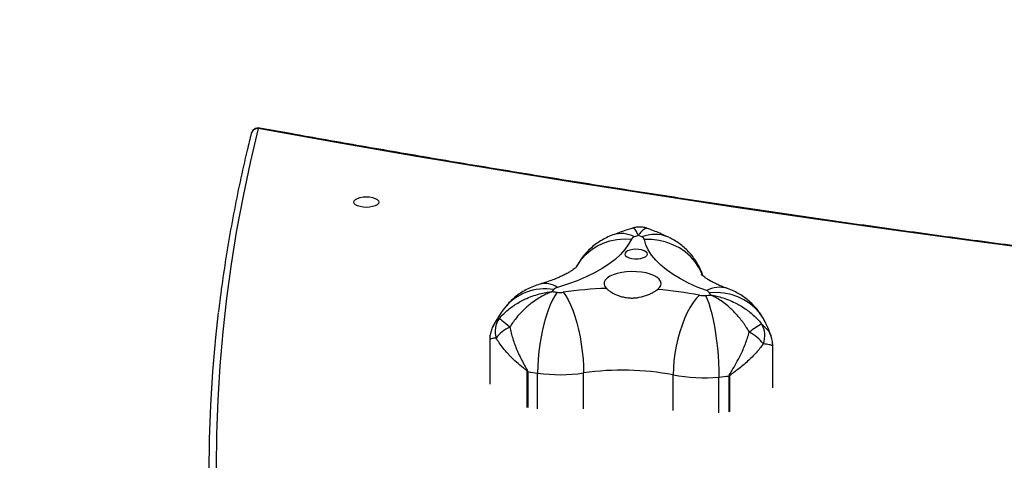
# Model space of a CAD drawing. Units: inches. Extents: x 674 to 2626, y -1969 to -351.
# Drawn here: x 1377 to 1418, y -891 to -872 of the extents above; entities that cross this region are included whole.
import ezdxf

# ---------------------------------------------------------------- set-up
doc = ezdxf.new("R2010")
doc.units = ezdxf.units.IN
doc.header["$MEASUREMENT"] = 0
doc.layers.add('VP-DIM', color=7, linetype='Continuous')
doc.layers.add('VP-EQ', color=7, linetype='Continuous', true_color=0x8a3492)
doc.styles.get("Standard").update_dxf_attribs({"font": 'arial.ttf'})
doc.dimstyles.get("Standard").update_dxf_attribs({"dimtxt": 14, "dimasz": 20, "dimexe": 20, "dimexo": 50, "dimgap": 20, "dimtad": 0, "dimdec": 0, "dimzin": 0, "dimdsep": 46, "dimtxsty": 'Standard', "dimcen": -0.09, "dimadec": 0, "dimazin": 0, "dimtfac": 1, "dimtdec": 4, "dimtofl": 0, "dimtmove": 0, "dimatfit": 3, "dimfxl": 70, "dimfxlon": 1, "dimtolj": 1, "dimtzin": 0, "dimarcsym": 0})

# ---------------------------------------------------------------- blocks, each defined once
blk = doc.blocks.new('*D85')
at = {"layer": 'Defpoints', "color": 0}
for p in [(2443.295, -370.869), (2443.295, -1127.827), (910.012, -1803.076)]:
    blk.add_point(p, dxfattribs=at)
at = {"layer": 'VP-DIM', "color": 0, "lineweight": -2}
for p, q in [((910.012, -440.869), (910.012, -350.869)), ((2443.295, -440.869), (2443.295, -350.869)), ((930.012, -370.869), (1649.341, -370.869)), ((2423.295, -370.869), (1729.787, -370.869))]:
    blk.add_line(p, q, dxfattribs=at)
at = {"layer": 'VP-DIM', "color": 0}
for points in [[(930.012, -367.535), (930.012, -374.202), (910.012, -370.869)], [(2423.295, -374.202), (2423.295, -367.535), (2443.295, -370.869)]]:
    blk.add_solid(points, dxfattribs=at)
at = {"layer": 'VP-DIM', "color": 0, "insert": (1689.564, -370.869), "char_height": 14, "attachment_point": 5}
blk.add_mtext('\\A1;1533', dxfattribs=at)
blk = doc.blocks.new('*D87')
at = {"layer": 'Defpoints', "color": 0}
for p in [(1639.195, -504.36), (1075.088, -1968.965), (2606.445, -1968.965)]:
    blk.add_point(p, dxfattribs=at)
at = {"layer": 'VP-DIM', "color": 0, "lineweight": -2}
for p, q in [((2536.445, -504.36), (2626.445, -504.36)), ((2606.445, -524.36), (2606.445, -1188.246)), ((2606.445, -1948.965), (2606.445, -1268.79)), ((2536.445, -1968.965), (2626.445, -1968.965))]:
    blk.add_line(p, q, dxfattribs=at)
at = {"layer": 'VP-DIM', "color": 0}
for points in [[(2609.779, -524.36), (2603.112, -524.36), (2606.445, -504.36)], [(2603.112, -1948.965), (2609.779, -1948.965), (2606.445, -1968.965)]]:
    blk.add_solid(points, dxfattribs=at)
at = {"layer": 'VP-DIM', "color": 0, "insert": (2606.445, -1228.518), "char_height": 14, "attachment_point": 5, "rotation": 90}
blk.add_mtext('\\A1;1465', dxfattribs=at)
blk = doc.blocks.new('3029-1_')
at = {"color": 7, "linetype": 'Continuous', "lineweight": 25}
for p, q in [((3188.568, -902.736), (3188.568, -904.597)), ((3200.474, -904.747), (3200.474, -903.017))]:
    blk.add_line(p, q, dxfattribs=at)
at = {"color": 8, "linetype": 'Continuous', "lineweight": 25}
for p, q in [((3190.145, -905.572), (3190.145, -904.067)), ((3190.164, -904.07), (3190.164, -905.575)), ((3190.583, -905.637), (3190.583, -904.132)), ((3192.516, -905.63), (3192.516, -904.126)), ((3196.285, -905.711), (3196.285, -904.207)), ((3198.206, -905.801), (3198.206, -904.296)), ((3198.638, -905.757), (3198.638, -904.253)), ((3198.657, -904.251), (3198.657, -905.755))]:
    blk.add_line(p, q, dxfattribs=at)
at = {"color": 7, "linetype": 'Continuous', "lineweight": 25, "flags": 128}
for points in [[(3178.83, -893.846), (3178.492, -895.269), (3178.19, -896.693), (3177.923, -898.119), (3177.693, -899.545), (3177.498, -900.973), (3177.339, -902.401), (3177.215, -903.83), (3177.128, -905.26), (3177.076, -906.69), (3177.061, -908.12), (3177.081, -909.55), (3177.137, -910.98), (3177.229, -912.409), (3177.356, -913.838), (3177.52, -915.266), (3177.72, -916.694), (3177.955, -918.121), (3178.226, -919.546), (3178.532, -920.97), (3178.875, -922.393)], [(3243.275, -902.344), (3239.79, -902.038), (3236.313, -901.715), (3232.845, -901.377), (3229.386, -901.023), (3225.936, -900.653), (3222.495, -900.268), (3219.065, -899.867), (3215.645, -899.45), (3212.236, -899.017), (3208.838, -898.569), (3205.452, -898.105), (3202.078, -897.626), (3198.717, -897.132), (3195.368, -896.622), (3192.032, -896.097), (3188.71, -895.557), (3185.402, -895.002), (3182.109, -894.431), (3178.83, -893.846)], [(3183.9, -896.937), (3183.882, -896.994), (3183.829, -897.048), (3183.746, -897.094), (3183.637, -897.129), (3183.511, -897.151), (3183.375, -897.159), (3183.239, -897.151), (3183.112, -897.129), (3183.004, -897.094), (3182.92, -897.048), (3182.868, -896.994), (3182.85, -896.937), (3182.868, -896.879), (3182.92, -896.826), (3183.004, -896.78), (3183.112, -896.745), (3183.239, -896.723), (3183.375, -896.715), (3183.511, -896.723), (3183.637, -896.745), (3183.746, -896.78), (3183.829, -896.826), (3183.882, -896.879), (3183.9, -896.937)], [(3194.529, -898.493), (3194.411, -898.713), (3194.256, -898.93), (3194.066, -899.141), (3193.842, -899.346), (3193.583, -899.543), (3193.293, -899.733), (3192.972, -899.914), (3192.621, -900.084), (3192.243, -900.244), (3191.839, -900.392), (3191.412, -900.527)], [(3197.682, -900.663), (3197.29, -900.509), (3196.924, -900.345), (3196.586, -900.169), (3196.279, -899.985), (3196.002, -899.791), (3195.759, -899.59), (3195.55, -899.382), (3195.376, -899.169), (3195.237, -898.951), (3195.136, -898.729), (3195.071, -898.505)], [(3194.676, -899.323), (3194.806, -899.321), (3194.929, -899.305), (3195.037, -899.275), (3195.122, -899.234), (3195.178, -899.184), (3195.199, -899.13), (3195.186, -899.076), (3195.139, -899.025), (3195.06, -898.982), (3194.957, -898.949), (3194.837, -898.929), (3194.708, -898.923), (3194.581, -898.932), (3194.464, -898.956), (3194.367, -898.992), (3194.296, -899.037), (3194.257, -899.09), (3194.252, -899.144), (3194.283, -899.197), (3194.346, -899.245), (3194.438, -899.284), (3194.551, -899.31), (3194.676, -899.323)], [(3195.624, -900.612), (3195.71, -900.531), (3195.761, -900.444), (3195.774, -900.355), (3195.751, -900.266), (3195.692, -900.181), (3195.597, -900.101), (3195.471, -900.029), (3195.318, -899.968), (3195.141, -899.919), (3194.947, -899.884), (3194.741, -899.864), (3194.53, -899.859), (3194.321, -899.871), (3194.119, -899.897), (3193.932, -899.938), (3193.764, -899.992), (3193.621, -900.058), (3193.508, -900.134), (3193.429, -900.216), (3193.384, -900.303), (3193.376, -900.393), (3193.406, -900.481), (3193.472, -900.566)], [(3191.402, -900.733), (3191.303, -900.876), (3191.206, -901.051), (3191.112, -901.256), (3191.021, -901.487), (3190.937, -901.742), (3190.859, -902.017), (3190.789, -902.307), (3190.728, -902.609), (3190.677, -902.918), (3190.637, -903.229), (3190.607, -903.538), (3190.589, -903.84), (3190.583, -904.132)], [(3191.659, -900.732), (3191.763, -900.874), (3191.864, -901.049), (3191.963, -901.253), (3192.058, -901.484), (3192.146, -901.738), (3192.228, -902.012), (3192.301, -902.302), (3192.365, -902.603), (3192.418, -902.912), (3192.461, -903.223), (3192.492, -903.532), (3192.51, -903.834), (3192.516, -904.126)], [(3197.387, -900.855), (3197.254, -900.992), (3197.123, -901.162), (3196.996, -901.361), (3196.875, -901.588), (3196.761, -901.838), (3196.656, -902.108), (3196.562, -902.394), (3196.48, -902.692), (3196.411, -902.998), (3196.356, -903.307), (3196.317, -903.614), (3196.293, -903.916), (3196.285, -904.207)], [(3197.643, -900.867), (3197.711, -901.014), (3197.778, -901.192), (3197.843, -901.401), (3197.905, -901.636), (3197.963, -901.894), (3198.016, -902.171), (3198.064, -902.464), (3198.106, -902.768), (3198.142, -903.078), (3198.169, -903.391), (3198.19, -903.701), (3198.202, -904.004), (3198.206, -904.296)], [(3177.184, -915.254), (3177.048, -914.033), (3176.923, -912.608), (3176.833, -911.183), (3176.779, -909.758), (3176.761, -908.333), (3176.778, -906.907), (3176.83, -905.482), (3176.919, -904.057), (3177.042, -902.633), (3177.157, -901.579)], [(3189.408, -902.194), (3189.323, -902.123), (3189.244, -902.058), (3189.173, -901.999), (3189.11, -901.947), (3189.058, -901.904), (3189.016, -901.87), (3188.986, -901.845), (3188.967, -901.83)]]:
    blk.add_lwpolyline(points, dxfattribs=at)
at = {"color": 8, "linetype": 'Continuous', "lineweight": 25, "flags": 128}
for points in [[(3192.223, -899.651), (3192.267, -899.573), (3192.427, -899.342), (3192.617, -899.133), (3192.835, -898.95), (3193.078, -898.794), (3193.342, -898.668), (3193.623, -898.573), (3193.918, -898.512), (3194.221, -898.485), (3194.529, -898.493)], [(3197.526, -900.018), (3197.493, -899.937), (3197.365, -899.683), (3197.203, -899.445), (3197.01, -899.228), (3196.789, -899.035), (3196.543, -898.868), (3196.275, -898.731), (3195.99, -898.624), (3195.691, -898.551), (3195.384, -898.51), (3195.071, -898.505)], [(3200.151, -901.976), (3200.067, -901.821), (3199.908, -901.592), (3199.719, -901.384), (3199.501, -901.202), (3199.259, -901.048), (3198.996, -900.923), (3198.716, -900.831), (3198.422, -900.772), (3198.12, -900.747), (3197.813, -900.757)]]:
    blk.add_lwpolyline(points, dxfattribs=at)
at = {"color": 7, "linetype": 'Continuous', "lineweight": 25}
for centre, radius, start, end in [((3178.83, -894.118), 0.3, 79.7266, 165.9534), ((3194.714, -898.608), 0.218, 105.3512, 148.0163), ((3199.559, -911.421), 13.915, 109.911, 110.6285), ((3189.877, -909.45), 12.162, 65.2553, 66.021), ((3194.916, -898.562), 0.165, 20.3169, 71.8855), ((3194.012, -902.672), 3.436, 143.2288, 145.0322), ((3195.197, -873.813), 27.186, 261.5376, 261.975), ((3191.476, -900.815), 0.295, 102.5493, 137.3178), ((3191.527, -899.819), 0.922, 262.1817, 278.2423), ((3194.113, -917.525), 16.972, 92.1647, 98.3111), ((3194.343, -916.412), 15.852, 78.9276, 85.3628), ((3197.623, -900.882), 0.227, 33.5564, 74.9932), ((3197.557, -899.966), 0.905, 259.1915, 275.4805), ((3195.589, -878.793), 22.169, 275.3158, 275.8648), ((3195.521, -901.879), 2.552, 23.8746, 26.1026), ((3189.739, -902.373), 0.944, 144.8624, 197.5242), ((3189.982, -903.481), 1.409, 114.0462, 144.2134), ((3201.884, -905.51), 3.919, 118.5406, 127.7401), ((3199.172, -902.552), 0.969, 339.0093, 30.0012), ((3198.677, -903.995), 1.778, 38.0411, 62.9525), ((3194.159, -915.372), 11.366, 79.2205, 98.3089), ((3190.179, -903.919), 0.152, 257.3695, 264.3805), ((3194.77, -874.295), 30.129, 261.2061, 262.0127), ((3191.527, -897.277), 6.92, 262.1635, 278.2209), ((3197.56, -897.51), 6.817, 259.2212, 275.442), ((3194.965, -869.909), 34.54, 275.384, 276.1047), ((3198.613, -903.949), 0.305, 274.7784, 278.3746)]:
    blk.add_arc(centre, radius, start, end, dxfattribs=at)
at = {"color": 8, "linetype": 'Continuous', "lineweight": 25}
for centre, radius, start, end in [((3178.808, -894.125), 0.28, 85.384, 163.3545), ((3178.878, -893.882), 0.0596, 84.2431, 142.8063), ((3194.108, -899.427), 1.166, 61.9781, 108.3874), ((3195.518, -899.717), 1.423, 67.7182, 112.7432), ((3190.89, -902.764), 2.181, 80.2442, 141.8371), ((3190.892, -901.277), 0.913, 55.233, 103.6876), ((3198.228, -901.653), 1.131, 72.2493, 118.8388)]:
    blk.add_arc(centre, radius, start, end, dxfattribs=at)
at = {"color": 7, "linetype": 'Continuous', "lineweight": 25}
for points, knots in [([(3178.539, -894.045), (3178.481, -894.28), (3178.313, -894.962), (3178.059, -896.09), (3177.788, -897.431), (3177.548, -898.773), (3177.343, -900.116), (3177.214, -901.041), (3177.163, -901.52), (3177.16, -901.55)], [0, 0, 0, 0, 0.094287, 0.27305, 0.451799, 0.63054, 0.809264, 0.98798, 1, 1, 1, 1]), ([(3243.3, -902.317), (3242.746, -902.27), (3241.139, -902.131), (3238.484, -901.891), (3235.337, -901.595), (3232.198, -901.285), (3229.066, -900.962), (3225.941, -900.626), (3222.825, -900.278), (3219.716, -899.916), (3216.616, -899.542), (3213.525, -899.154), (3210.444, -898.754), (3207.371, -898.342), (3204.309, -897.916), (3201.256, -897.478), (3198.214, -897.027), (3195.182, -896.564), (3192.161, -896.088), (3189.151, -895.6), (3186.153, -895.099), (3183.167, -894.586), (3180.745, -894.159), (3179.32, -893.901), (3178.884, -893.823)], [0, 0, 0, 0, 0.0251, 0.072792, 0.120483, 0.168175, 0.215866, 0.263558, 0.311249, 0.35894, 0.406632, 0.454323, 0.502013, 0.549705, 0.597395, 0.645086, 0.692776, 0.740467, 0.788157, 0.835848, 0.883537, 0.931227, 0.978917, 1, 1, 1, 1]), ([(3194.568, -898.034), (3194.385, -898.094), (3194.105, -898.186), (3193.835, -898.286), (3193.741, -898.321)], [0, 0, 0, 0, 0.652657, 1, 1, 1, 1]), ([(3195.244, -898.058), (3195.221, -898.048), (3195.146, -898.016), (3195.004, -897.989), (3194.829, -897.981), (3194.68, -897.999), (3194.597, -898.027), (3194.569, -898.037)], [0, 0, 0, 0, 0.109876, 0.353431, 0.619612, 0.870093, 1, 1, 1, 1]), ([(3196.057, -898.4), (3195.967, -898.36), (3195.707, -898.242), (3195.435, -898.128), (3195.249, -898.057), (3195.245, -898.055)], [0, 0, 0, 0, 0.337111, 0.985561, 1, 1, 1, 1]), ([(3193.741, -898.321), (3193.652, -898.357), (3193.477, -898.429), (3193.23, -898.566), (3193.001, -898.722), (3192.789, -898.899), (3192.597, -899.095), (3192.426, -899.311), (3192.302, -899.497), (3192.243, -899.615), (3192.225, -899.651)], [0, 0, 0, 0, 0.140167, 0.275788, 0.409887, 0.543176, 0.676095, 0.80883, 0.941536, 1, 1, 1, 1]), ([(3197.542, -900.051), (3197.512, -899.967), (3197.452, -899.798), (3197.33, -899.557), (3197.187, -899.33), (3197.024, -899.12), (3196.843, -898.93), (3196.647, -898.758), (3196.436, -898.606), (3196.238, -898.488), (3196.108, -898.425), (3196.057, -898.4)], [0, 0, 0, 0, 0.116466, 0.235343, 0.352586, 0.468448, 0.583076, 0.696891, 0.810333, 0.924061, 1, 1, 1, 1]), ([(3192.232, -899.655), (3192.232, -899.654), (3192.233, -899.653), (3192.21, -899.677), (3192.162, -899.718), (3192.087, -899.775), (3191.984, -899.844), (3191.851, -899.922), (3191.69, -900.007), (3191.498, -900.096), (3191.278, -900.188), (3191.029, -900.279), (3190.823, -900.346), (3190.701, -900.383), (3190.677, -900.39)], [0, 0, 0, 0, 0.051429, 0.138007, 0.224608, 0.311871, 0.400471, 0.490849, 0.583275, 0.677855, 0.774581, 0.873392, 0.974128, 1, 1, 1, 1]), ([(3198.572, -900.576), (3198.525, -900.559), (3198.396, -900.511), (3198.204, -900.431), (3198.007, -900.338), (3197.841, -900.25), (3197.707, -900.17), (3197.604, -900.1), (3197.531, -900.043), (3197.488, -900.005), (3197.471, -899.986), (3197.473, -899.99), (3197.474, -899.99)], [0, 0, 0, 0, 0.066907, 0.186767, 0.304547, 0.419914, 0.532868, 0.643534, 0.752245, 0.859533, 0.966236, 1, 1, 1, 1]), ([(3188.967, -901.83), (3189.014, -901.778), (3189.171, -901.604), (3189.48, -901.344), (3189.829, -901.126), (3190.244, -900.926), (3190.608, -900.804), (3190.94, -900.737), (3191.081, -900.717), (3191.144, -900.709), (3191.173, -900.706), (3191.186, -900.704), (3191.192, -900.703), (3191.195, -900.703), (3191.196, -900.703)], [0, 0, 0, 0, 0.082714, 0.275522, 0.468422, 0.560732, 0.813132, 0.916239, 0.962133, 0.982847, 0.992226, 0.996485, 0.998738, 1, 1, 1, 1]), ([(3190.677, -900.39), (3190.585, -900.42), (3190.404, -900.478), (3190.147, -900.597), (3189.904, -900.735), (3189.678, -900.896), (3189.47, -901.077), (3189.303, -901.252), (3189.211, -901.371), (3189.176, -901.417)], [0, 0, 0, 0, 0.15554, 0.308941, 0.459703, 0.608919, 0.757397, 0.90546, 1, 1, 1, 1]), ([(3191.196, -900.703), (3191.195, -900.703), (3191.193, -900.704), (3191.188, -900.706), (3191.178, -900.71), (3191.155, -900.718), (3191.105, -900.737), (3190.994, -900.783), (3190.732, -900.907), (3190.441, -901.09), (3190.108, -901.357), (3189.826, -901.63), (3189.575, -901.937), (3189.447, -902.135), (3189.408, -902.194)], [0, 0, 0, 0, 0.001272, 0.003531, 0.007776, 0.017166, 0.03788, 0.083746, 0.186857, 0.439269, 0.53156, 0.724497, 0.917279, 1, 1, 1, 1]), ([(3193.472, -900.566), (3193.5, -900.592), (3193.558, -900.645), (3193.719, -900.754), (3193.928, -900.858), (3194.171, -900.932), (3194.367, -900.967), (3194.568, -900.976), (3194.828, -900.958), (3195.079, -900.894), (3195.298, -900.806), (3195.476, -900.716), (3195.568, -900.651), (3195.624, -900.612)], [0, 0, 0, 0, 0.0736035, 0.1472212, 0.2936143, 0.3699579, 0.4462905, 0.5203344, 0.5943715, 0.73672, 0.8116269, 0.8865404, 1, 1, 1, 1]), ([(3200.149, -901.972), (3200.103, -901.884), (3200.015, -901.718), (3199.855, -901.493), (3199.683, -901.293), (3199.494, -901.112), (3199.29, -900.951), (3199.073, -900.808), (3198.834, -900.68), (3198.663, -900.612), (3198.572, -900.576)], [0, 0, 0, 0, 0.13764, 0.260395, 0.38224, 0.503007, 0.623124, 0.74316, 0.863946, 1, 1, 1, 1]), ([(3199.485, -902.411), (3199.45, -902.351), (3199.332, -902.148), (3199.103, -901.83), (3198.845, -901.545), (3198.541, -901.264), (3198.277, -901.069), (3198.038, -900.934), (3197.937, -900.884), (3197.892, -900.863), (3197.872, -900.854), (3197.862, -900.85), (3197.857, -900.848), (3197.855, -900.847), (3197.855, -900.847)], [0, 0, 0, 0, 0.082727, 0.275534, 0.468427, 0.56073, 0.813133, 0.916247, 0.96213, 0.982843, 0.992226, 0.996475, 0.998732, 1, 1, 1, 1]), ([(3197.855, -900.847), (3197.856, -900.847), (3197.858, -900.847), (3197.865, -900.848), (3197.878, -900.85), (3197.905, -900.855), (3197.967, -900.865), (3198.103, -900.892), (3198.425, -900.973), (3198.778, -901.11), (3199.179, -901.328), (3199.516, -901.56), (3199.814, -901.833), (3199.966, -902.014), (3200.011, -902.068)], [0, 0, 0, 0, 0.001263, 0.003527, 0.007782, 0.017159, 0.037872, 0.083755, 0.186856, 0.439259, 0.53158, 0.724503, 0.917291, 1, 1, 1, 1]), ([(3189.176, -901.417), (3189.121, -901.493), (3188.981, -901.687), (3188.829, -901.924), (3188.744, -902.09), (3188.725, -902.127)], [0, 0, 0, 0, 0.333822, 0.855081, 1, 1, 1, 1]), ([(3200.403, -902.603), (3200.381, -902.534), (3200.319, -902.343), (3200.228, -902.136), (3200.161, -901.997), (3200.149, -901.972)], [0, 0, 0, 0, 0.318313, 0.880382, 1, 1, 1, 1]), ([(3188.726, -902.12), (3188.725, -902.121), (3188.686, -902.181), (3188.635, -902.314), (3188.583, -902.511), (3188.564, -902.655), (3188.569, -902.728), (3188.57, -902.736)], [0, 0, 0, 0, 0.00664, 0.335031, 0.651583, 0.960526, 1, 1, 1, 1]), ([(3189.408, -902.194), (3189.448, -902.359), (3189.526, -902.687), (3189.721, -903.196), (3189.908, -903.581), (3190.051, -903.84), (3190.111, -903.943), (3190.146, -904.01), (3190.161, -904.043), (3190.163, -904.064), (3190.164, -904.07)], [0, 0, 0, 0, 0.2571748, 0.5145185, 0.7935865, 0.876401, 0.9467913, 0.967793, 0.9894891, 1, 1, 1, 1]), ([(3190.145, -904.067), (3190.145, -904.065), (3190.145, -904.061), (3190.137, -904.046), (3190.08, -903.993), (3189.923, -903.874), (3189.688, -903.673), (3189.475, -903.471), (3189.222, -903.201), (3189.014, -902.945), (3188.88, -902.724), (3188.839, -902.657)], [0, 0, 0, 0, 0.003468, 0.006835, 0.024634, 0.113545, 0.295809, 0.478076, 0.555072, 0.864584, 1, 1, 1, 1]), ([(3198.638, -904.253), (3198.639, -904.246), (3198.641, -904.226), (3198.678, -904.151), (3198.784, -903.984), (3198.939, -903.715), (3199.137, -903.337), (3199.332, -902.899), (3199.434, -902.574), (3199.485, -902.411)], [0, 0, 0, 0, 0.010517, 0.032221, 0.123556, 0.304574, 0.48555, 0.74289, 1, 1, 1, 1]), ([(3200.471, -903.017), (3200.47, -902.96), (3200.467, -902.835), (3200.44, -902.693), (3200.409, -902.614), (3200.403, -902.599)], [0, 0, 0, 0, 0.400947, 0.884645, 1, 1, 1, 1]), ([(3200.077, -902.899), (3199.981, -903.025), (3199.788, -903.276), (3199.42, -903.64), (3199.092, -903.912), (3198.853, -904.09), (3198.746, -904.166), (3198.688, -904.211), (3198.666, -904.23), (3198.658, -904.245), (3198.658, -904.249), (3198.657, -904.251)], [0, 0, 0, 0, 0.26087, 0.521914, 0.784775, 0.886407, 0.955787, 0.975329, 0.993172, 0.997166, 1, 1, 1, 1])]:
    blk.add_open_spline(points, degree=3, knots=knots, dxfattribs=at)
at = {"color": 8, "linetype": 'Continuous', "lineweight": 25}
for points, knots in [([(3194.82, -898.338), (3194.819, -898.337), (3194.819, -898.336), (3194.818, -898.333), (3194.815, -898.328), (3194.81, -898.316), (3194.798, -898.29), (3194.773, -898.236), (3194.714, -898.124), (3194.652, -898.052), (3194.598, -898.025), (3194.579, -898.037), (3194.571, -898.042)], [0, 0, 0, 0, 0.002071, 0.005799, 0.012833, 0.028309, 0.062477, 0.138107, 0.308127, 0.724343, 0.876549, 1, 1, 1, 1]), ([(3195.241, -898.064), (3195.22, -898.054), (3195.181, -898.036), (3195.085, -898.061), (3194.986, -898.129), (3194.893, -898.238), (3194.853, -898.291), (3194.835, -898.316), (3194.826, -898.328), (3194.823, -898.334), (3194.821, -898.336), (3194.82, -898.337), (3194.82, -898.338)], [0, 0, 0, 0, 0.179077, 0.32162, 0.711425, 0.870663, 0.941492, 0.973496, 0.987988, 0.994568, 0.998052, 1, 1, 1, 1]), ([(3188.73, -902.129), (3188.741, -902.104), (3188.787, -901.995), (3188.889, -901.902), (3188.967, -901.83)], [0, 0, 0, 0, 0.232419, 1, 1, 1, 1]), ([(3200.011, -902.068), (3200.091, -902.142), (3200.254, -902.293), (3200.374, -902.477), (3200.396, -902.585), (3200.4, -902.604)], [0, 0, 0, 0, 0.445622, 0.904665, 1, 1, 1, 1]), ([(3188.839, -902.657), (3188.775, -902.664), (3188.646, -902.68), (3188.569, -902.706), (3188.577, -902.729), (3188.579, -902.736)], [0, 0, 0, 0, 0.4023401, 0.8178177, 1, 1, 1, 1]), ([(3200.469, -903.017), (3200.47, -903.012), (3200.475, -902.995), (3200.446, -902.977), (3200.373, -902.947), (3200.264, -902.922), (3200.121, -902.905), (3200.077, -902.899)], [0, 0, 0, 0, 0.094343, 0.329905, 0.428752, 0.826127, 1, 1, 1, 1])]:
    blk.add_open_spline(points, degree=3, knots=knots, dxfattribs=at)
blk = doc.blocks.new('3029-1_2D')
at = {"layer": 'VP-EQ', "color": 0}
blk.add_blockref('3029-1_', (-1792.079, 17.06), dxfattribs=at)
blk = doc.blocks.new('*D113')
at = {"layer": 'Defpoints', "color": 0}
for p in [(1662.095, -704.383), (2530.737, -704.383), (1145.285, -1796.092)]:
    blk.add_point(p, dxfattribs=at)
at = {"layer": 'VP-EQ', "color": 0, "lineweight": -2}
for p, q in [((2460.737, -704.383), (2550.737, -704.383)), ((2530.737, -724.383), (2530.737, -1209.965)), ((2530.737, -1776.092), (2530.737, -1290.509)), ((2460.737, -1796.092), (2550.737, -1796.092))]:
    blk.add_line(p, q, dxfattribs=at)
at = {"layer": 'VP-EQ', "color": 0}
for points in [[(2534.07, -724.383), (2527.404, -724.383), (2530.737, -704.383)], [(2527.404, -1776.092), (2534.07, -1776.092), (2530.737, -1796.092)]]:
    blk.add_solid(points, dxfattribs=at)
at = {"layer": 'VP-EQ', "color": 0, "insert": (2530.737, -1250.237), "char_height": 14, "attachment_point": 5, "rotation": 90}
blk.add_mtext('\\A1;1095', dxfattribs=at)
blk = doc.blocks.new('*D114')
at = {"layer": 'Defpoints', "color": 0}
for p in [(2293.295, -429.688), (2293.295, -1128.977), (1082.681, -1733.488)]:
    blk.add_point(p, dxfattribs=at)
at = {"layer": 'VP-EQ', "color": 0, "lineweight": -2}
for p, q in [((1082.681, -499.688), (1082.681, -409.688)), ((2293.295, -499.688), (2293.295, -409.688)), ((1102.681, -429.688), (1647.716, -429.688)), ((2273.295, -429.688), (1728.26, -429.688))]:
    blk.add_line(p, q, dxfattribs=at)
at = {"layer": 'VP-EQ', "color": 0}
for points in [[(1102.681, -426.354), (1102.681, -433.021), (1082.681, -429.688)], [(2273.295, -433.021), (2273.295, -426.354), (2293.295, -429.688)]]:
    blk.add_solid(points, dxfattribs=at)
at = {"layer": 'VP-EQ', "color": 0, "insert": (1687.988, -429.688), "char_height": 14, "attachment_point": 5}
blk.add_mtext('\\A1;1215', dxfattribs=at)

msp = doc.modelspace()

# ---------------------------------------------------------------- block references
at = {"color": 0}
msp.add_blockref('3029-1_2D', (0, 0), dxfattribs=at)

# ---------------------------------------------------------------- dimensions: what is measured, and where the dimension line sits
at = {"layer": 'VP-DIM', "color": 0}
dim = msp.add_linear_dim(base=(2443.295, -370.869), p1=(910.012, -1803.076), p2=(2443.295, -1127.827), dimstyle='Standard', dxfattribs=at)
dim.commit()
dim.dimension.update_dxf_attribs({"geometry": '*D85', "text_midpoint": (1689.564, -370.869), "dimtype": 160})
dim = msp.add_linear_dim(base=(2606.445, -1968.965), p1=(1639.195, -504.36), p2=(1075.088, -1968.965), angle=90, dimstyle='Standard', dxfattribs=at)
dim.commit()
dim.dimension.update_dxf_attribs({"geometry": '*D87', "text_midpoint": (2606.445, -1228.518), "dimtype": 160})
at = {"layer": 'VP-EQ', "color": 0}
dim = msp.add_linear_dim(base=(2293.295, -429.688), p1=(1082.681, -1733.488), p2=(2293.295, -1128.977), text='1215', dimstyle='Standard', dxfattribs=at)
dim.commit()
dim.dimension.update_dxf_attribs({"geometry": '*D114', "text_midpoint": (1687.988, -429.688)})
dim = msp.add_linear_dim(base=(2530.737, -704.383), p1=(1145.285, -1796.092), p2=(1662.095, -704.383), angle=90, text='1095', dimstyle='Standard', dxfattribs=at)
dim.commit()
dim.dimension.update_dxf_attribs({"geometry": '*D113', "text_midpoint": (2530.737, -1250.237)})

doc.saveas('drawing.dxf')
